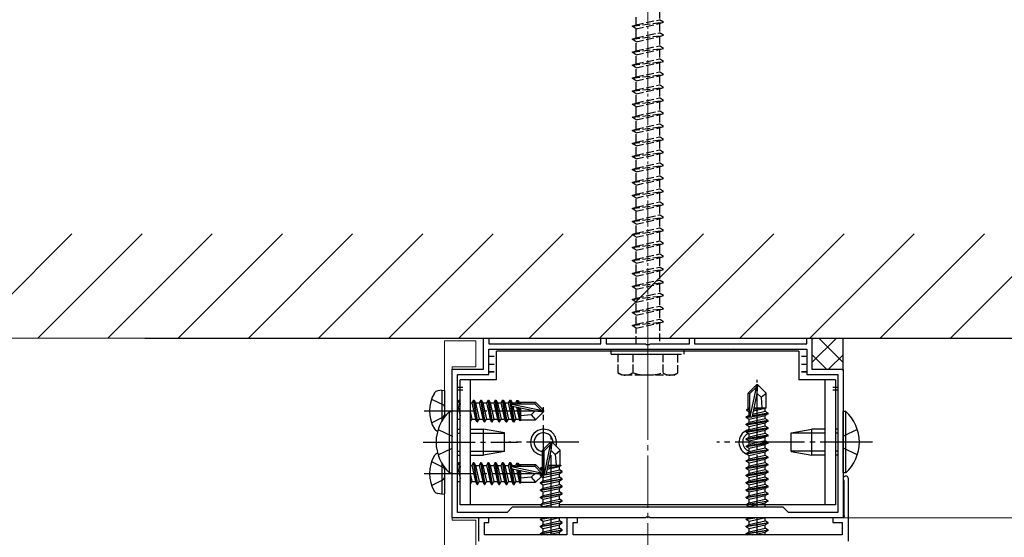
# Model space of a CAD drawing. Extents: x 0 to 1980, y 0 to 3205.
# Drawn here: x 866 to 1055, y 2561 to 2660 of the extents above; entities that cross this region are included whole.
import ezdxf

# ---------------------------------------------------------------- set-up
doc = ezdxf.new("R2010")
doc.units = 0
doc.linetypes.add('YCENTER_1', pattern=[13, 10, -1, 1, -1])
doc.linetypes.add('YHIDDEN_1', pattern=[4, 3, -1])
for name, color, linetype, lineweight in [('YKK_11', 7, 'CONTINUOUS', 30), ('YKK_12', 2, 'CONTINUOUS', 13), ('YKK_13', 4, 'CONTINUOUS', 30), ('YKK_D', 6, 'CONTINUOUS', 13), ('YSS_K', 3, 'CONTINUOUS', 13)]:
    doc.layers.add(name, color=color, linetype=linetype, lineweight=lineweight)

msp = doc.modelspace()

# ---------------------------------------------------------------- linework, layer by layer
at = {"layer": 'YKK_11', "linetype": 'ByBlock', "lineweight": -2, "ltscale": 0.5}
for p, q in [((955.05, 2593.17), (955.05, 2599.17)), ((955.05, 2599.17), (956.05, 2599.17)), ((956.05, 2599.17), (956.05, 2598.07)), ((956.05, 2598.07), (977.55, 2598.07)), ((977.55, 2598.07), (977.55, 2599.17)), ((977.55, 2599.17), (978.55, 2599.17)), ((978.55, 2599.17), (978.55, 2598.07)), ((978.55, 2598.07), (986.09, 2598.07)), ((986.09, 2598.07), (986.27, 2597.95)), ((986.27, 2597.95), (986.82, 2597.95)), ((986.82, 2597.95), (987.01, 2598.07)), ((987.01, 2598.07), (994.55, 2598.07)), ((994.55, 2598.07), (994.55, 2599.17)), ((994.55, 2599.17), (995.55, 2599.17)), ((995.55, 2599.17), (995.55, 2598.07)), ((995.55, 2598.07), (1017.05, 2598.07)), ((1017.05, 2598.07), (1017.05, 2599.17)), ((1017.05, 2599.17), (1018.05, 2599.17)), ((1018.05, 2599.17), (1018.05, 2593.17)), ((956.05, 2597.07), (1017.05, 2597.07)), ((956.05, 2597.07), (1017.05, 2597.07)), ((956.05, 2592.17), (956.05, 2597.07)), ((1017.05, 2597.07), (1017.05, 2592.17)), ((949.05, 2564.67), (949.05, 2593.17)), ((949.05, 2593.17), (955.05, 2593.17)), ((950.05, 2565.67), (950.05, 2592.17)), ((950.05, 2592.17), (956.05, 2592.17)), ((1017.05, 2592.17), (1023.05, 2592.17)), ((1018.05, 2593.17), (1024.05, 2593.17)), ((1023.05, 2592.17), (1023.05, 2565.67)), ((1024.05, 2593.17), (1024.05, 2564.67)), ((1024.11, 2571.93), (1024.15, 2571.79)), ((1024.15, 2571.79), (1024.15, 2565.22)), ((1025.05, 2560.17), (1025.05, 2572.17)), ((959.55, 2565.67), (950.05, 2565.67)), ((960.55, 2566.67), (959.55, 2565.67)), ((1012.55, 2566.67), (960.55, 2566.67)), ((1013.55, 2565.67), (1012.55, 2566.67)), ((1023.05, 2565.67), (1013.55, 2565.67)), ((986.09, 2564.67), (949.05, 2564.67)), ((956.05, 2564.67), (954.05, 2564.67)), ((954.05, 2564.67), (954.05, 2560.17)), ((955.25, 2561.37), (955.25, 2563.77)), ((955.25, 2563.77), (956.05, 2563.77)), ((956.05, 2563.77), (956.05, 2564.67)), ((973.05, 2564.67), (971.05, 2564.67)), ((971.05, 2564.67), (971.05, 2561.37)), ((972.25, 2561.37), (972.25, 2563.77)), ((972.25, 2563.77), (973.05, 2563.77)), ((973.05, 2563.77), (973.05, 2564.67)), ((986.27, 2564.79), (986.09, 2564.67)), ((986.82, 2564.79), (986.27, 2564.79)), ((987.01, 2564.67), (986.82, 2564.79)), ((1024.05, 2564.67), (987.01, 2564.67)), ((1024.15, 2564.67), (1022.05, 2564.67)), ((1022.05, 2564.67), (1022.05, 2563.77)), ((1022.05, 2563.77), (1023.85, 2563.77)), ((1023.85, 2563.77), (1023.85, 2561.37)), ((1024.15, 2565.22), (1024.25, 2565.05)), ((1024.25, 2565.05), (1024.15, 2564.67)), ((971.05, 2561.37), (955.25, 2561.37)), ((1023.85, 2561.37), (972.25, 2561.37))]:
    msp.add_line(p, q, dxfattribs=at)
msp.add_arc((1024.55, 2572.17), 0.5, 360, 208.955, dxfattribs=at)
at = {"layer": 'YKK_12', "linetype": 'YCENTER_1', "ltscale": 0.5}
msp.add_line((986.55, 2588.07), (986.55, 2690.18), dxfattribs=at)
at = {"layer": 'YKK_12', "linetype": 'YCENTER_1'}
msp.add_line((986.55, 2423.6), (986.55, 2601.57), dxfattribs=at)
at = {"layer": 'YKK_12'}
for p, q in [((947.55, 2598.67), (953.55, 2598.67)), ((947.55, 2598.67), (947.55, 2583.99)), ((953.55, 2593.67), (953.55, 2598.67)), ((949.05, 2593.67), (953.55, 2593.67)), ((949.05, 2593.67), (949.05, 2564.17)), ((947.55, 2423.6), (947.55, 2574.36)), ((953.55, 2564.17), (949.05, 2564.17)), ((953.55, 2423.6), (953.55, 2564.17))]:
    msp.add_line(p, q, dxfattribs=at)
at = {"layer": 'YKK_13', "linetype": 'YHIDDEN_1', "ltscale": 0.5}
for p, q in [((988.8, 2662.07), (988.8, 2660.32)), ((984.3, 2659.32), (984.3, 2661.07)), ((984.3, 2659.32), (988.8, 2660.32)), ((989.55, 2659.82), (988.8, 2660.32)), ((983.55, 2659.07), (989.55, 2659.82)), ((983.55, 2659.07), (984.3, 2659.32)), ((984.3, 2658.57), (983.55, 2659.07)), ((984.3, 2658.57), (988.8, 2659.57)), ((984.3, 2657.32), (984.3, 2658.57)), ((988.8, 2659.57), (989.55, 2659.82)), ((988.8, 2659.57), (988.8, 2657.82)), ((983.55, 2656.57), (989.55, 2657.32)), ((983.55, 2656.57), (984.3, 2656.82)), ((984.3, 2656.07), (983.55, 2656.57)), ((984.3, 2656.82), (984.3, 2657.32)), ((984.3, 2656.82), (986.55, 2657.32)), ((984.3, 2656.07), (988.8, 2657.07)), ((986.55, 2657.32), (988.8, 2657.82)), ((989.55, 2657.32), (988.8, 2657.82)), ((988.8, 2657.07), (989.55, 2657.32)), ((988.8, 2657.07), (988.8, 2655.32)), ((983.55, 2654.07), (989.55, 2654.82)), ((984.3, 2654.32), (984.3, 2656.07)), ((984.3, 2654.32), (988.8, 2655.32)), ((984.3, 2653.57), (988.8, 2654.57)), ((989.55, 2654.82), (988.8, 2655.32)), ((988.8, 2654.57), (989.55, 2654.82)), ((988.8, 2654.57), (988.8, 2652.82)), ((983.55, 2654.07), (984.3, 2654.32)), ((984.3, 2653.57), (983.55, 2654.07)), ((984.3, 2651.82), (984.3, 2653.57)), ((984.3, 2651.82), (988.8, 2652.82)), ((989.55, 2652.32), (988.8, 2652.82)), ((983.55, 2651.57), (989.55, 2652.32)), ((983.55, 2651.57), (984.3, 2651.82)), ((984.3, 2651.07), (983.55, 2651.57)), ((984.3, 2651.07), (988.8, 2652.07)), ((984.3, 2649.32), (984.3, 2651.07)), ((988.8, 2652.07), (989.55, 2652.32)), ((988.8, 2652.07), (988.8, 2650.32)), ((983.55, 2649.07), (989.55, 2649.82)), ((983.55, 2649.07), (984.3, 2649.32)), ((984.3, 2648.57), (983.55, 2649.07)), ((984.3, 2649.32), (988.8, 2650.32)), ((984.3, 2648.57), (988.8, 2649.57)), ((989.55, 2649.82), (988.8, 2650.32)), ((988.8, 2649.57), (989.55, 2649.82)), ((988.8, 2649.57), (988.8, 2647.82)), ((983.55, 2646.57), (989.55, 2647.32)), ((984.3, 2646.82), (984.3, 2648.57)), ((984.3, 2646.82), (988.8, 2647.82)), ((984.3, 2646.07), (988.8, 2647.07)), ((989.55, 2647.32), (988.8, 2647.82)), ((988.8, 2647.07), (989.55, 2647.32)), ((988.8, 2647.07), (988.8, 2645.32)), ((983.55, 2646.57), (984.3, 2646.82)), ((984.3, 2646.07), (983.55, 2646.57)), ((984.3, 2644.32), (984.3, 2646.07)), ((984.3, 2644.32), (988.8, 2645.32)), ((989.55, 2644.82), (988.8, 2645.32)), ((983.55, 2644.07), (989.55, 2644.82)), ((983.55, 2644.07), (984.3, 2644.32)), ((984.3, 2643.57), (983.55, 2644.07)), ((984.3, 2643.57), (988.8, 2644.57)), ((984.3, 2642.32), (984.3, 2643.57)), ((988.8, 2644.57), (989.55, 2644.82)), ((988.8, 2644.57), (988.8, 2642.82)), ((983.55, 2641.57), (989.55, 2642.32)), ((983.55, 2641.57), (984.3, 2641.82)), ((984.3, 2641.07), (983.55, 2641.57)), ((984.3, 2641.82), (984.3, 2642.32)), ((984.3, 2641.82), (986.55, 2642.32)), ((984.3, 2641.07), (988.8, 2642.07)), ((986.55, 2642.32), (988.8, 2642.82)), ((989.55, 2642.32), (988.8, 2642.82)), ((988.8, 2642.07), (989.55, 2642.32)), ((988.8, 2642.07), (989.55, 2642.32)), ((988.8, 2642.07), (988.8, 2640.32)), ((983.55, 2639.07), (989.55, 2639.82)), ((984.3, 2639.32), (984.3, 2641.07)), ((984.3, 2639.32), (988.8, 2640.32)), ((984.3, 2638.57), (988.8, 2639.57)), ((989.55, 2639.82), (988.8, 2640.32)), ((988.8, 2639.57), (989.55, 2639.82)), ((988.8, 2639.57), (988.8, 2637.82)), ((983.55, 2639.07), (984.3, 2639.32)), ((984.3, 2638.57), (983.55, 2639.07)), ((984.3, 2636.82), (984.3, 2638.57)), ((984.3, 2636.82), (988.8, 2637.82)), ((989.55, 2637.32), (988.8, 2637.82)), ((983.55, 2636.57), (989.55, 2637.32)), ((983.55, 2636.57), (984.3, 2636.82)), ((984.3, 2636.07), (983.55, 2636.57)), ((984.3, 2636.07), (988.8, 2637.07)), ((984.3, 2634.32), (984.3, 2636.07)), ((988.8, 2637.07), (989.55, 2637.32)), ((988.8, 2637.07), (988.8, 2635.32)), ((983.55, 2634.07), (989.55, 2634.82)), ((983.55, 2634.07), (984.3, 2634.32)), ((984.3, 2633.57), (983.55, 2634.07)), ((984.3, 2634.32), (988.8, 2635.32)), ((984.3, 2633.57), (988.8, 2634.57)), ((989.55, 2634.82), (988.8, 2635.32)), ((988.8, 2634.57), (989.55, 2634.82)), ((988.8, 2634.57), (988.8, 2632.82)), ((983.55, 2631.57), (989.55, 2632.32)), ((983.55, 2631.57), (984.3, 2631.82)), ((984.3, 2631.82), (984.3, 2633.57)), ((984.3, 2631.82), (988.8, 2632.82)), ((984.3, 2631.07), (988.8, 2632.07)), ((989.55, 2632.32), (988.8, 2632.82)), ((988.8, 2632.07), (989.55, 2632.32)), ((988.8, 2632.07), (988.8, 2630.32)), ((984.3, 2631.07), (983.55, 2631.57)), ((984.3, 2629.32), (984.3, 2631.07)), ((984.3, 2629.32), (988.8, 2630.32)), ((989.55, 2629.82), (988.8, 2630.32)), ((983.55, 2629.07), (989.55, 2629.82)), ((983.55, 2629.07), (984.3, 2629.32)), ((984.3, 2628.57), (983.55, 2629.07)), ((984.3, 2628.57), (988.8, 2629.57)), ((984.3, 2626.82), (984.3, 2628.57)), ((988.8, 2629.57), (989.55, 2629.82)), ((988.8, 2629.57), (988.8, 2627.82)), ((983.55, 2626.57), (989.55, 2627.32)), ((983.55, 2626.57), (984.3, 2626.82)), ((984.3, 2626.07), (983.55, 2626.57)), ((984.3, 2626.82), (988.8, 2627.82)), ((984.3, 2626.07), (988.8, 2627.07)), ((989.55, 2627.32), (988.8, 2627.82)), ((988.8, 2627.07), (989.55, 2627.32)), ((988.8, 2627.07), (988.8, 2625.32)), ((983.55, 2624.07), (989.55, 2624.82)), ((983.55, 2624.07), (984.3, 2624.32)), ((984.3, 2624.32), (984.3, 2626.07)), ((984.3, 2624.32), (988.8, 2625.32)), ((984.3, 2623.57), (988.8, 2624.57)), ((989.55, 2624.82), (988.8, 2625.32)), ((988.8, 2624.57), (989.55, 2624.82)), ((988.8, 2624.57), (988.8, 2622.82)), ((984.3, 2623.57), (983.55, 2624.07)), ((984.3, 2622.32), (984.3, 2623.57)), ((986.55, 2622.32), (988.8, 2622.82)), ((989.55, 2622.32), (988.8, 2622.82)), ((983.55, 2621.57), (989.55, 2622.32)), ((983.55, 2621.57), (984.3, 2621.82)), ((984.3, 2621.07), (983.55, 2621.57)), ((984.3, 2621.82), (984.3, 2622.32)), ((984.3, 2621.82), (986.55, 2622.32)), ((984.3, 2621.07), (988.8, 2622.07)), ((984.3, 2619.32), (984.3, 2621.07)), ((988.8, 2622.07), (989.55, 2622.32)), ((988.8, 2622.07), (988.8, 2620.32)), ((983.55, 2619.07), (989.55, 2619.82)), ((983.55, 2619.07), (984.3, 2619.32)), ((984.3, 2618.57), (983.55, 2619.07)), ((984.3, 2619.32), (988.8, 2620.32)), ((984.3, 2618.57), (988.8, 2619.57)), ((984.3, 2616.82), (984.3, 2618.57)), ((989.55, 2619.82), (988.8, 2620.32)), ((988.8, 2619.57), (989.55, 2619.82)), ((988.8, 2619.57), (988.8, 2617.82)), ((983.55, 2616.57), (989.55, 2617.32)), ((983.55, 2616.57), (984.3, 2616.82)), ((984.3, 2616.82), (988.8, 2617.82)), ((984.3, 2616.07), (988.8, 2617.07)), ((989.55, 2617.32), (988.8, 2617.82)), ((988.8, 2617.07), (989.55, 2617.32)), ((988.8, 2617.07), (988.8, 2615.32)), ((984.3, 2616.07), (983.55, 2616.57)), ((983.55, 2614.07), (989.55, 2614.82)), ((984.3, 2614.32), (984.3, 2616.07)), ((984.3, 2614.32), (988.8, 2615.32)), ((989.55, 2614.82), (988.8, 2615.32)), ((988.8, 2614.57), (989.55, 2614.82)), ((983.55, 2614.07), (984.3, 2614.32)), ((984.3, 2613.57), (983.55, 2614.07)), ((984.3, 2613.57), (988.8, 2614.57)), ((984.3, 2611.82), (984.3, 2613.57)), ((988.8, 2614.57), (988.8, 2612.82)), ((983.55, 2611.57), (989.55, 2612.32)), ((983.55, 2611.57), (984.3, 2611.82)), ((984.3, 2611.07), (983.55, 2611.57)), ((984.3, 2611.82), (988.8, 2612.82)), ((984.3, 2611.07), (988.8, 2612.07)), ((984.3, 2609.32), (984.3, 2611.07)), ((989.55, 2612.32), (988.8, 2612.82)), ((988.8, 2612.07), (989.55, 2612.32)), ((988.8, 2612.07), (988.8, 2610.32)), ((983.55, 2609.07), (989.55, 2609.82)), ((983.55, 2609.07), (984.3, 2609.32)), ((984.3, 2609.32), (988.8, 2610.32)), ((984.3, 2608.57), (988.8, 2609.57)), ((989.55, 2609.82), (988.8, 2610.32)), ((988.8, 2609.57), (989.55, 2609.82)), ((988.8, 2609.57), (988.8, 2607.82)), ((984.3, 2608.57), (983.55, 2609.07)), ((983.55, 2606.57), (989.55, 2607.32)), ((984.3, 2607.32), (984.3, 2608.57)), ((984.3, 2606.82), (984.3, 2607.32)), ((984.3, 2606.82), (986.55, 2607.32)), ((986.55, 2607.32), (988.8, 2607.82)), ((989.55, 2607.32), (988.8, 2607.82)), ((988.8, 2607.07), (989.55, 2607.32)), ((983.55, 2606.57), (984.3, 2606.82)), ((984.3, 2606.07), (983.55, 2606.57)), ((984.3, 2606.07), (988.8, 2607.07)), ((984.3, 2604.32), (984.3, 2606.07)), ((988.8, 2607.07), (988.8, 2605.32)), ((983.55, 2604.07), (989.55, 2604.82)), ((983.55, 2604.07), (984.3, 2604.32)), ((984.3, 2603.57), (983.55, 2604.07)), ((984.3, 2604.32), (988.8, 2605.32)), ((984.3, 2603.57), (988.8, 2604.57)), ((984.3, 2601.82), (984.3, 2603.57)), ((989.55, 2604.82), (988.8, 2605.32)), ((988.8, 2604.57), (989.55, 2604.82)), ((988.8, 2604.57), (988.8, 2602.82)), ((983.55, 2601.57), (989.55, 2602.32)), ((983.55, 2601.57), (984.3, 2601.82)), ((984.3, 2601.07), (983.55, 2601.57)), ((984.3, 2601.82), (988.8, 2602.82)), ((984.3, 2601.07), (988.8, 2602.07)), ((989.55, 2602.32), (988.8, 2602.82)), ((988.8, 2602.07), (989.55, 2602.32)), ((988.8, 2602.07), (988.8, 2598.07)), ((984.3, 2598.07), (984.3, 2601.07)), ((979.55, 2597.07), (993.55, 2597.07)), ((979.55, 2596.07), (979.55, 2597.07)), ((979.55, 2596.07), (993.55, 2596.07)), ((980.8, 2596.07), (980.8, 2592.5)), ((980.8, 2596.07), (992.3, 2596.07)), ((983.66, 2596.07), (983.66, 2592.52)), ((989.43, 2596.07), (989.43, 2592.52)), ((992.3, 2592.5), (992.3, 2596.07)), ((993.55, 2596.07), (993.55, 2597.07)), ((981.55, 2592.07), (980.8, 2592.51)), ((991.55, 2592.07), (992.3, 2592.51)), ((991.55, 2592.07), (981.55, 2592.07))]:
    msp.add_line(p, q, dxfattribs=at)
at = {"layer": 'YKK_13', "ltscale": 2}
for p, q in [((890.05, 2599.17), (1091.05, 2599.17)), ((1003.05, 2597.17), (1003.05, 2597.17)), ((956.05, 2595.67), (957.05, 2595.67)), ((956.05, 2594.17), (957.05, 2594.17)), ((1016.05, 2595.67), (1017.05, 2595.67)), ((1016.05, 2594.17), (1017.05, 2594.17)), ((957.05, 2592.67), (956.05, 2592.67)), ((956.05, 2592.67), (957.05, 2592.67)), ((1017.05, 2592.67), (1016.05, 2592.67)), ((1016.05, 2592.67), (1017.05, 2592.67)), ((951.05, 2589.67), (950.05, 2589.67)), ((951.05, 2589.67), (950.05, 2589.67)), ((951.05, 2589.17), (950.05, 2589.17)), ((1023.05, 2589.67), (1022.05, 2589.67)), ((1023.05, 2589.67), (1022.05, 2589.67)), ((1023.05, 2589.17), (1022.05, 2589.17))]:
    msp.add_line(p, q, dxfattribs=at)
at = {"layer": 'YKK_13', "linetype": 'Continuous'}
for p, q in [((1018.04, 2598.95), (1018.26, 2599.17)), ((1018.05, 2594.47), (1022.75, 2599.17)), ((1024.05, 2594.48), (1019.35, 2599.17)), ((1024.05, 2598.97), (1023.84, 2599.17)), ((1020.86, 2593.17), (1018.05, 2595.99)), ((1021.24, 2593.17), (1024.05, 2595.98)), ((948.54, 2573.27), (948.54, 2585.07)), ((948.54, 2585.07), (949.05, 2585.07)), ((949.05, 2573.27), (949.05, 2585.07)), ((1024.56, 2585.07), (1024.05, 2585.07)), ((1024.05, 2573.27), (1024.05, 2585.07)), ((1024.56, 2573.27), (1024.56, 2585.07)), ((949.05, 2581.67), (949.05, 2581.67)), ((949.05, 2580.92), (949.05, 2580.92)), ((950.05, 2581.67), (950.55, 2581.67)), ((950.05, 2580.92), (950.55, 2580.92)), ((952.55, 2581.67), (955.05, 2581.67)), ((952.55, 2580.92), (959.05, 2580.92)), ((955.05, 2576.67), (955.05, 2581.67)), ((959.05, 2580.97), (955.05, 2581.67)), ((959.05, 2577.37), (959.05, 2580.97)), ((1014.05, 2580.97), (1018.05, 2581.67)), ((1014.05, 2577.37), (1014.05, 2580.97)), ((1020.55, 2580.92), (1014.05, 2580.92)), ((1018.05, 2576.67), (1018.05, 2581.67)), ((1020.55, 2581.67), (1018.05, 2581.67)), ((1023.05, 2581.67), (1022.55, 2581.67)), ((1023.05, 2580.92), (1022.55, 2580.92)), ((949.05, 2577.42), (949.05, 2577.42)), ((950.05, 2577.42), (950.55, 2577.42)), ((952.55, 2577.42), (959.05, 2577.42)), ((959.05, 2577.37), (955.05, 2576.67)), ((1020.55, 2577.42), (1014.05, 2577.42)), ((1014.05, 2577.37), (1018.05, 2576.67)), ((1023.05, 2577.42), (1022.55, 2577.42)), ((949.05, 2576.67), (949.05, 2576.67)), ((950.05, 2576.67), (950.55, 2576.67)), ((952.55, 2576.67), (955.05, 2576.67)), ((1020.55, 2576.67), (1018.05, 2576.67)), ((1023.05, 2576.67), (1022.55, 2576.67)), ((948.54, 2573.27), (949.05, 2573.27)), ((1024.56, 2573.27), (1024.05, 2573.27))]:
    msp.add_line(p, q, dxfattribs=at)
at = {"layer": 'YKK_13'}
for p, q in [((1024.05, 2592.87), (1024.05, 2599.17)), ((1015.55, 2596.67), (957.55, 2596.67)), ((957.55, 2591.17), (957.55, 2596.67)), ((1015.55, 2596.67), (1015.55, 2591.17)), ((950.55, 2567.17), (950.55, 2591.17)), ((957.55, 2591.17), (950.55, 2591.17)), ((952.55, 2567.17), (952.55, 2591.17)), ((1022.55, 2591.17), (1015.55, 2591.17)), ((1020.55, 2591.17), (1020.55, 2567.17)), ((1022.55, 2591.17), (1022.55, 2567.17)), ((947.05, 2589.17), (946.25, 2589.03)), ((947.05, 2589.17), (947.05, 2583.24)), ((947.05, 2589.17), (947.55, 2589.09)), ((947.55, 2589.09), (947.55, 2583.99)), ((1007.4, 2590.17), (1005.85, 2588.62)), ((1005.85, 2585.65), (1005.85, 2588.62)), ((1005.85, 2588.62), (1006.15, 2588.5)), ((1006.15, 2588.5), (1007.4, 2589.75)), ((1006.15, 2584.22), (1006.15, 2588.5)), ((1006.22, 2584.05), (1007.4, 2589.75)), ((1006.64, 2584.17), (1007.55, 2588.55)), ((1007.7, 2590.17), (1007.4, 2590.17)), ((1007.4, 2589.75), (1007.4, 2590.17)), ((1007.55, 2588.55), (1007.55, 2590.17)), ((1007.55, 2588.55), (1007.7, 2590.17)), ((1007.55, 2588.55), (1008.29, 2587.82)), ((1007.7, 2590.17), (1009.25, 2588.62)), ((1008.29, 2587.82), (1009.25, 2588.62)), ((1009.25, 2585.77), (1009.25, 2588.62)), ((950.3, 2587.27), (950.05, 2586.83)), ((950.05, 2586.45), (950.55, 2584.23)), ((950.55, 2585.8), (950.3, 2587.27)), ((950.3, 2587.27), (950.4, 2587.27)), ((950.4, 2587.27), (950.55, 2587.02)), ((950.4, 2587.27), (950.55, 2586.4)), ((952.55, 2586.72), (952.79, 2586.72)), ((953.1, 2587.27), (952.79, 2586.72)), ((952.79, 2586.72), (953.49, 2583.62)), ((953.8, 2583.07), (953.1, 2587.27)), ((953.1, 2587.27), (953.2, 2587.27)), ((953.2, 2587.27), (953.52, 2586.72)), ((953.2, 2587.27), (953.9, 2583.07)), ((953.52, 2586.72), (954.22, 2583.62)), ((953.52, 2586.72), (954.19, 2586.72)), ((954.5, 2587.27), (954.19, 2586.72)), ((954.19, 2586.72), (954.89, 2583.62)), ((955.2, 2583.07), (954.5, 2587.27)), ((954.5, 2587.27), (954.6, 2587.27)), ((954.6, 2587.27), (954.92, 2586.72)), ((954.6, 2587.27), (955.3, 2583.07)), ((954.92, 2586.72), (955.62, 2583.62)), ((954.92, 2586.72), (955.59, 2586.72)), ((955.9, 2587.27), (955.59, 2586.72)), ((955.59, 2586.72), (956.29, 2583.62)), ((956.6, 2583.07), (955.9, 2587.27)), ((955.9, 2587.27), (956, 2587.27)), ((956, 2587.27), (956.32, 2586.72)), ((956, 2587.27), (956.7, 2583.07)), ((956.32, 2586.72), (957.02, 2583.62)), ((956.32, 2586.72), (956.99, 2586.72)), ((957.3, 2587.27), (956.99, 2586.72)), ((956.99, 2586.72), (957.69, 2583.62)), ((958, 2583.07), (957.3, 2587.27)), ((957.3, 2587.27), (957.4, 2587.27)), ((957.4, 2587.27), (957.72, 2586.72)), ((957.4, 2587.27), (958.1, 2583.07)), ((957.72, 2586.72), (958.42, 2583.62)), ((957.72, 2586.72), (958.39, 2586.72)), ((958.7, 2587.27), (958.39, 2586.72)), ((958.39, 2586.72), (959.09, 2583.62)), ((959.4, 2583.07), (958.7, 2587.27)), ((958.7, 2587.27), (958.8, 2587.27)), ((958.8, 2587.27), (959.12, 2586.72)), ((958.8, 2587.27), (959.5, 2583.07)), ((959.12, 2586.72), (959.82, 2583.62)), ((959.12, 2586.72), (959.79, 2586.72)), ((960.1, 2587.27), (959.79, 2586.72)), ((959.79, 2586.72), (960.49, 2583.62)), ((960.8, 2583.07), (960.1, 2587.27)), ((960.1, 2587.27), (960.2, 2587.27)), ((960.2, 2587.27), (960.52, 2586.72)), ((960.2, 2587.27), (960.36, 2586.36)), ((960.43, 2586.51), (966.13, 2585.32)), ((960.52, 2586.72), (960.56, 2586.57)), ((960.52, 2586.72), (961.19, 2586.72)), ((960.6, 2586.57), (964.88, 2586.57)), ((961.45, 2587.17), (961.19, 2586.72)), ((961.19, 2586.72), (961.22, 2586.57)), ((961.45, 2587.17), (961.66, 2587.17)), ((961.45, 2587.17), (961.54, 2586.57)), ((961.66, 2587.17), (961.92, 2586.72)), ((961.66, 2587.17), (961.78, 2586.57)), ((961.83, 2586.87), (965, 2586.87)), ((961.92, 2586.72), (961.95, 2586.57)), ((962.15, 2586.87), (962.15, 2586.57)), ((965, 2586.87), (964.88, 2586.57)), ((964.88, 2586.57), (966.13, 2585.32)), ((966.55, 2585.32), (965, 2586.87)), ((1008.29, 2587.82), (1008.45, 2585.77)), ((952.55, 2584.83), (952.82, 2583.62)), ((960.38, 2586.21), (960.9, 2583.07)), ((960.55, 2586.08), (964.93, 2585.17)), ((960.67, 2586.06), (961.22, 2583.62)), ((961.37, 2585.91), (961.89, 2583.62)), ((961.66, 2585.85), (962.09, 2583.27)), ((961.93, 2585.79), (962.15, 2584.64)), ((962.14, 2585.75), (962.15, 2585.69)), ((962.15, 2585.75), (962.15, 2583.47)), ((964.93, 2585.17), (964.2, 2584.43)), ((964.93, 2585.17), (966.55, 2585.17)), ((964.93, 2585.17), (966.55, 2585.02)), ((966.55, 2585.02), (965, 2583.47)), ((966.13, 2585.32), (966.55, 2585.32)), ((966.55, 2585.02), (966.55, 2585.32)), ((1005.55, 2585.48), (1005.85, 2585.65)), ((1005.55, 2585.48), (1006.15, 2585.6)), ((1005.55, 2585.27), (1005.55, 2585.48)), ((1005.55, 2585.27), (1006.15, 2585.36)), ((1005.55, 2585.27), (1006, 2585.01)), ((1005.85, 2585.77), (1006.15, 2585.77)), ((1006, 2585.01), (1006.15, 2585.04)), ((1006, 2584.34), (1006, 2585.01)), ((1006.62, 2584.12), (1009.65, 2584.62)), ((1009.65, 2584.72), (1006.65, 2584.22)), ((1009.1, 2585.04), (1006.71, 2584.5)), ((1006.85, 2585.2), (1009.1, 2585.71)), ((1006.91, 2585.49), (1008.63, 2585.77)), ((1006.97, 2585.77), (1009.25, 2585.77)), ((1006.97, 2585.76), (1007.05, 2585.77)), ((1009.25, 2585.77), (1009.1, 2585.71)), ((1009.1, 2585.04), (1009.1, 2585.71)), ((1009.65, 2584.72), (1009.1, 2585.04)), ((1009.65, 2584.62), (1009.1, 2584.31)), ((1009.65, 2584.62), (1009.65, 2584.72)), ((950.02, 2583.62), (950.55, 2583.62)), ((952.55, 2583.15), (952.82, 2583.62)), ((952.82, 2583.62), (953.49, 2583.62)), ((953.8, 2583.07), (953.49, 2583.62)), ((953.8, 2583.07), (953.9, 2583.07)), ((953.9, 2583.07), (954.22, 2583.62)), ((954.22, 2583.62), (954.89, 2583.62)), ((955.2, 2583.07), (954.89, 2583.62)), ((955.2, 2583.07), (955.3, 2583.07)), ((955.3, 2583.07), (955.62, 2583.62)), ((955.62, 2583.62), (956.29, 2583.62)), ((956.6, 2583.07), (956.29, 2583.62)), ((956.6, 2583.07), (956.7, 2583.07)), ((956.7, 2583.07), (957.02, 2583.62)), ((957.02, 2583.62), (957.69, 2583.62)), ((958, 2583.07), (957.69, 2583.62)), ((958, 2583.07), (958.1, 2583.07)), ((958.1, 2583.07), (958.42, 2583.62)), ((958.42, 2583.62), (959.09, 2583.62)), ((959.4, 2583.07), (959.09, 2583.62)), ((959.4, 2583.07), (959.5, 2583.07)), ((959.5, 2583.07), (959.82, 2583.62)), ((959.82, 2583.62), (960.49, 2583.62)), ((960.8, 2583.07), (960.49, 2583.62)), ((960.8, 2583.07), (960.9, 2583.07)), ((960.9, 2583.07), (961.22, 2583.62)), ((961.22, 2583.62), (961.89, 2583.62)), ((962.09, 2583.27), (961.89, 2583.62)), ((962.18, 2583.47), (962.09, 2583.27)), ((964.2, 2584.43), (962.15, 2584.27)), ((962.15, 2583.47), (965, 2583.47)), ((964.2, 2584.43), (965, 2583.47)), ((1005.45, 2584.02), (1006, 2584.34)), ((1006.16, 2584.14), (1005.45, 2584.02)), ((1005.45, 2583.92), (1006.22, 2584.05)), ((1005.45, 2583.92), (1005.45, 2584.02)), ((1005.45, 2583.92), (1006, 2583.61)), ((1009.65, 2583.32), (1005.45, 2582.62)), ((1005.45, 2582.52), (1009.65, 2583.22)), ((1005.45, 2582.62), (1006, 2582.94)), ((1006.15, 2584.37), (1006, 2584.34)), ((1006, 2583.61), (1009.1, 2584.31)), ((1009.1, 2583.64), (1006, 2582.94)), ((1006, 2582.94), (1006, 2583.61)), ((1006, 2582.21), (1009.1, 2582.91)), ((1009.1, 2583.64), (1009.1, 2584.31)), ((1009.65, 2583.32), (1009.1, 2583.64)), ((1009.65, 2583.22), (1009.1, 2582.91)), ((1009.1, 2582.24), (1009.1, 2582.91)), ((1009.65, 2583.22), (1009.65, 2583.32)), ((1005.45, 2582.52), (1005.45, 2582.62)), ((1005.45, 2582.52), (1006, 2582.21)), ((1009.65, 2581.92), (1005.45, 2581.22)), ((1005.45, 2581.12), (1009.65, 2581.82)), ((1005.45, 2581.22), (1006, 2581.54)), ((1005.45, 2581.12), (1005.45, 2581.22)), ((1005.45, 2581.12), (1006, 2580.81)), ((1009.1, 2582.24), (1006, 2581.54)), ((1006, 2581.54), (1006, 2582.21)), ((1006, 2580.81), (1009.1, 2581.51)), ((1009.1, 2580.84), (1006, 2580.14)), ((1006, 2580.14), (1006, 2580.81)), ((1009.65, 2581.92), (1009.1, 2582.24)), ((1009.65, 2581.82), (1009.1, 2581.51)), ((1009.1, 2580.84), (1009.1, 2581.51)), ((1009.65, 2580.52), (1009.1, 2580.84)), ((1009.65, 2581.82), (1009.65, 2581.92)), ((967.9, 2579.17), (966.35, 2577.62)), ((968.2, 2579.17), (967.9, 2579.17)), ((967.9, 2578.75), (967.9, 2579.17)), ((968.05, 2577.55), (968.05, 2579.17)), ((968.05, 2577.55), (968.2, 2579.17)), ((968.2, 2579.17), (969.75, 2577.62)), ((1009.65, 2580.52), (1005.45, 2579.82)), ((1005.45, 2579.72), (1009.65, 2580.42)), ((1005.45, 2579.82), (1006, 2580.14)), ((1005.45, 2579.72), (1005.45, 2579.82)), ((1005.45, 2579.72), (1006, 2579.41)), ((1009.65, 2579.12), (1005.45, 2578.42)), ((1005.45, 2578.32), (1009.65, 2579.02)), ((1006, 2579.41), (1009.1, 2580.11)), ((1009.1, 2579.44), (1006, 2578.74)), ((1006, 2578.74), (1006, 2579.41)), ((1009.65, 2580.42), (1009.1, 2580.11)), ((1009.1, 2579.44), (1009.1, 2580.11)), ((1009.65, 2579.12), (1009.1, 2579.44)), ((1009.65, 2579.02), (1009.1, 2578.71)), ((1009.65, 2580.42), (1009.65, 2580.52)), ((1009.65, 2579.02), (1009.65, 2579.12)), ((966.35, 2574.45), (966.35, 2577.62)), ((966.35, 2577.62), (966.65, 2577.5)), ((966.65, 2577.5), (967.9, 2578.75)), ((966.65, 2573.22), (966.65, 2577.5)), ((966.72, 2573.05), (967.9, 2578.75)), ((967.14, 2573.17), (968.05, 2577.55)), ((968.05, 2577.55), (968.79, 2576.82)), ((968.79, 2576.82), (969.75, 2577.62)), ((969.75, 2574.77), (969.75, 2577.62)), ((1005.45, 2578.42), (1006, 2578.74)), ((1005.45, 2578.32), (1005.45, 2578.42)), ((1005.45, 2578.32), (1006, 2578.01)), ((1009.65, 2577.72), (1005.45, 2577.02)), ((1005.45, 2576.92), (1009.65, 2577.62)), ((1005.45, 2577.02), (1006, 2577.34)), ((1005.45, 2576.92), (1005.45, 2577.02)), ((1006, 2578.01), (1009.1, 2578.71)), ((1009.1, 2578.04), (1006, 2577.34)), ((1006, 2577.34), (1006, 2578.01)), ((1006, 2576.61), (1009.1, 2577.31)), ((1009.1, 2578.04), (1009.1, 2578.71)), ((1009.65, 2577.72), (1009.1, 2578.04)), ((1009.65, 2577.62), (1009.1, 2577.31)), ((1009.1, 2576.64), (1009.1, 2577.31)), ((1009.65, 2577.62), (1009.65, 2577.72)), ((947.05, 2575.11), (947.05, 2569.17)), ((950.3, 2575.27), (950.05, 2574.83)), ((950.55, 2573.8), (950.3, 2575.27)), ((950.3, 2575.27), (950.4, 2575.27)), ((950.4, 2575.27), (950.55, 2575.02)), ((950.4, 2575.27), (950.55, 2574.4)), ((953.1, 2575.27), (952.79, 2574.72)), ((953.8, 2571.07), (953.1, 2575.27)), ((953.1, 2575.27), (953.2, 2575.27)), ((953.2, 2575.27), (953.52, 2574.72)), ((953.2, 2575.27), (953.9, 2571.07)), ((954.5, 2575.27), (954.19, 2574.72)), ((955.2, 2571.07), (954.5, 2575.27)), ((954.5, 2575.27), (954.6, 2575.27)), ((954.6, 2575.27), (954.92, 2574.72)), ((954.6, 2575.27), (955.3, 2571.07)), ((955.9, 2575.27), (955.59, 2574.72)), ((956.6, 2571.07), (955.9, 2575.27)), ((955.9, 2575.27), (956, 2575.27)), ((956, 2575.27), (956.32, 2574.72)), ((956, 2575.27), (956.7, 2571.07)), ((957.3, 2575.27), (956.99, 2574.72)), ((958, 2571.07), (957.3, 2575.27)), ((957.3, 2575.27), (957.4, 2575.27)), ((957.4, 2575.27), (957.72, 2574.72)), ((957.4, 2575.27), (958.1, 2571.07)), ((958.7, 2575.27), (958.39, 2574.72)), ((959.4, 2571.07), (958.7, 2575.27)), ((958.7, 2575.27), (958.8, 2575.27)), ((958.8, 2575.27), (959.12, 2574.72)), ((958.8, 2575.27), (959.5, 2571.07)), ((960.1, 2575.27), (959.79, 2574.72)), ((960.8, 2571.07), (960.1, 2575.27)), ((960.1, 2575.27), (960.2, 2575.27)), ((960.2, 2575.27), (960.52, 2574.72)), ((960.2, 2575.27), (960.36, 2574.36)), ((961.45, 2575.17), (961.19, 2574.72)), ((961.45, 2575.17), (961.66, 2575.17)), ((961.45, 2575.17), (961.54, 2574.57)), ((961.66, 2575.17), (961.92, 2574.72)), ((961.66, 2575.17), (961.78, 2574.57)), ((968.79, 2576.82), (968.95, 2574.77)), ((1005.45, 2576.92), (1006, 2576.61)), ((1009.65, 2576.32), (1005.45, 2575.62)), ((1005.45, 2575.52), (1009.65, 2576.22)), ((1005.45, 2575.62), (1006, 2575.94)), ((1005.45, 2575.52), (1005.45, 2575.62)), ((1005.45, 2575.52), (1006, 2575.21)), ((1009.1, 2576.64), (1006, 2575.94)), ((1006, 2575.94), (1006, 2576.61)), ((1006, 2575.21), (1009.1, 2575.91)), ((1009.1, 2575.24), (1006, 2574.54)), ((1006, 2574.54), (1006, 2575.21)), ((1009.65, 2576.32), (1009.1, 2576.64)), ((1009.65, 2576.22), (1009.1, 2575.91)), ((1009.1, 2575.24), (1009.1, 2575.91)), ((1009.65, 2574.92), (1009.1, 2575.24)), ((1009.65, 2576.22), (1009.65, 2576.32)), ((947.55, 2574.36), (947.55, 2569.26)), ((950.05, 2574.45), (950.55, 2572.23)), ((952.55, 2574.72), (952.79, 2574.72)), ((952.79, 2574.72), (953.49, 2571.62)), ((953.52, 2574.72), (954.22, 2571.62)), ((953.52, 2574.72), (954.19, 2574.72)), ((954.19, 2574.72), (954.89, 2571.62)), ((954.92, 2574.72), (955.62, 2571.62)), ((954.92, 2574.72), (955.59, 2574.72)), ((955.59, 2574.72), (956.29, 2571.62)), ((956.32, 2574.72), (957.02, 2571.62)), ((956.32, 2574.72), (956.99, 2574.72)), ((956.99, 2574.72), (957.69, 2571.62)), ((957.72, 2574.72), (958.42, 2571.62)), ((957.72, 2574.72), (958.39, 2574.72)), ((958.39, 2574.72), (959.09, 2571.62)), ((959.12, 2574.72), (959.82, 2571.62)), ((959.12, 2574.72), (959.79, 2574.72)), ((959.79, 2574.72), (960.49, 2571.62)), ((960.38, 2574.21), (960.9, 2571.07)), ((960.43, 2574.51), (966.13, 2573.32)), ((960.52, 2574.72), (960.56, 2574.57)), ((960.52, 2574.72), (961.19, 2574.72)), ((960.55, 2574.08), (964.93, 2573.17)), ((960.6, 2574.57), (964.88, 2574.57)), ((960.67, 2574.06), (961.22, 2571.62)), ((961.19, 2574.72), (961.22, 2574.57)), ((961.37, 2573.91), (961.89, 2571.62)), ((961.66, 2573.85), (962.09, 2571.27)), ((961.83, 2574.87), (965, 2574.87)), ((961.92, 2574.72), (961.95, 2574.57)), ((961.93, 2573.79), (962.15, 2572.64)), ((962.14, 2573.75), (962.15, 2573.69)), ((962.15, 2574.87), (962.15, 2574.57)), ((962.15, 2573.75), (962.15, 2571.47)), ((965, 2574.87), (964.88, 2574.57)), ((964.88, 2574.57), (966.13, 2573.32)), ((966.5, 2573.38), (965, 2574.87)), ((970.15, 2573.42), (965.95, 2572.72)), ((966.05, 2574.28), (966.5, 2574.54)), ((966.05, 2574.28), (966.65, 2574.4)), ((966.05, 2574.07), (966.05, 2574.28)), ((966.05, 2574.07), (966.65, 2574.16)), ((966.05, 2574.07), (966.5, 2573.81)), ((966.13, 2573.32), (966.5, 2573.32)), ((966.35, 2574.77), (966.65, 2574.77)), ((966.5, 2574.54), (966.65, 2574.57)), ((966.5, 2573.81), (966.65, 2573.84)), ((966.5, 2573.14), (966.5, 2573.81)), ((967.01, 2573), (970.15, 2573.52)), ((967.16, 2573.29), (969.6, 2573.84)), ((967.31, 2573.99), (969.6, 2574.51)), ((967.37, 2574.28), (969.95, 2574.71)), ((967.43, 2574.55), (968.58, 2574.77)), ((967.47, 2574.77), (969.75, 2574.77)), ((967.47, 2574.76), (967.53, 2574.77)), ((969.95, 2574.71), (969.6, 2574.51)), ((969.6, 2573.84), (969.6, 2574.51)), ((970.15, 2573.52), (969.6, 2573.84)), ((970.15, 2573.42), (969.6, 2573.11)), ((969.75, 2574.8), (969.95, 2574.71)), ((970.15, 2573.42), (970.15, 2573.52)), ((1009.65, 2574.92), (1005.45, 2574.22)), ((1005.45, 2574.12), (1009.65, 2574.82)), ((1005.45, 2574.22), (1006, 2574.54)), ((1005.45, 2574.12), (1005.45, 2574.22)), ((1005.45, 2574.12), (1006, 2573.81)), ((1009.65, 2573.52), (1005.45, 2572.82)), ((1005.45, 2572.72), (1009.65, 2573.42)), ((1006, 2573.81), (1009.1, 2574.51)), ((1009.1, 2573.84), (1006, 2573.14)), ((1006, 2573.14), (1006, 2573.81)), ((1009.65, 2574.82), (1009.1, 2574.51)), ((1009.1, 2573.84), (1009.1, 2574.51)), ((1009.65, 2573.52), (1009.1, 2573.84)), ((1009.65, 2573.42), (1009.1, 2573.11)), ((1009.65, 2574.82), (1009.65, 2574.92)), ((1009.65, 2573.42), (1009.65, 2573.52)), ((950.02, 2571.62), (950.55, 2571.62)), ((952.55, 2572.83), (952.82, 2571.62)), ((952.55, 2571.15), (952.82, 2571.62)), ((952.82, 2571.62), (953.49, 2571.62)), ((953.8, 2571.07), (953.49, 2571.62)), ((953.9, 2571.07), (954.22, 2571.62)), ((954.22, 2571.62), (954.89, 2571.62)), ((955.2, 2571.07), (954.89, 2571.62)), ((955.3, 2571.07), (955.62, 2571.62)), ((955.62, 2571.62), (956.29, 2571.62)), ((956.6, 2571.07), (956.29, 2571.62)), ((956.7, 2571.07), (957.02, 2571.62)), ((957.02, 2571.62), (957.69, 2571.62)), ((958, 2571.07), (957.69, 2571.62)), ((958.1, 2571.07), (958.42, 2571.62)), ((958.42, 2571.62), (959.09, 2571.62)), ((959.4, 2571.07), (959.09, 2571.62)), ((959.5, 2571.07), (959.82, 2571.62)), ((959.82, 2571.62), (960.49, 2571.62)), ((960.8, 2571.07), (960.49, 2571.62)), ((960.9, 2571.07), (961.22, 2571.62)), ((961.22, 2571.62), (961.89, 2571.62)), ((962.09, 2571.27), (961.89, 2571.62)), ((962.18, 2571.47), (962.09, 2571.27)), ((964.2, 2572.43), (962.15, 2572.27)), ((962.15, 2571.47), (965, 2571.47)), ((964.93, 2573.17), (964.2, 2572.43)), ((964.2, 2572.43), (965, 2571.47)), ((964.93, 2573.17), (966.55, 2573.17)), ((964.93, 2573.17), (966.33, 2573.04)), ((966.14, 2572.61), (965, 2571.47)), ((965.95, 2572.82), (966.5, 2573.14)), ((965.95, 2572.82), (966.86, 2572.98)), ((965.95, 2572.72), (965.95, 2572.82)), ((965.95, 2572.72), (966.5, 2572.41)), ((965.95, 2571.42), (970.15, 2572.12)), ((970.15, 2572.02), (965.95, 2571.32)), ((965.95, 2571.42), (966.5, 2571.74)), ((965.95, 2571.32), (965.95, 2571.42)), ((966.5, 2573.14), (966.65, 2573.18)), ((966.5, 2572.41), (969.6, 2573.11)), ((966.5, 2571.74), (969.6, 2572.44)), ((966.5, 2571.74), (966.5, 2572.41)), ((966.5, 2571.01), (969.6, 2571.71)), ((969.6, 2572.44), (969.6, 2573.11)), ((970.15, 2572.12), (969.6, 2572.44)), ((970.15, 2572.02), (969.6, 2571.71)), ((969.6, 2571.04), (969.6, 2571.71)), ((970.15, 2572.02), (970.15, 2572.12)), ((1005.45, 2572.82), (1006, 2573.14)), ((1005.45, 2572.72), (1005.45, 2572.82)), ((1005.45, 2572.72), (1006, 2572.41)), ((1009.65, 2572.12), (1005.45, 2571.42)), ((1005.45, 2571.32), (1009.65, 2572.02)), ((1005.45, 2571.42), (1006, 2571.74)), ((1005.45, 2571.32), (1005.45, 2571.42)), ((1006, 2572.41), (1009.1, 2573.11)), ((1009.1, 2572.44), (1006, 2571.74)), ((1006, 2571.74), (1006, 2572.41)), ((1006, 2571.01), (1009.1, 2571.71)), ((1009.1, 2572.44), (1009.1, 2573.11)), ((1009.65, 2572.12), (1009.1, 2572.44)), ((1009.65, 2572.02), (1009.1, 2571.71)), ((1009.1, 2571.04), (1009.1, 2571.71)), ((1009.65, 2572.02), (1009.65, 2572.12)), ((953.8, 2571.07), (953.9, 2571.07)), ((955.2, 2571.07), (955.3, 2571.07)), ((956.6, 2571.07), (956.7, 2571.07)), ((958, 2571.07), (958.1, 2571.07)), ((959.4, 2571.07), (959.5, 2571.07)), ((960.8, 2571.07), (960.9, 2571.07)), ((965.95, 2571.32), (966.5, 2571.01)), ((965.95, 2570.02), (970.15, 2570.72)), ((970.15, 2570.62), (965.95, 2569.92)), ((965.95, 2570.02), (966.5, 2570.34)), ((965.95, 2569.92), (965.95, 2570.02)), ((965.95, 2569.92), (966.5, 2569.61)), ((966.5, 2570.34), (969.6, 2571.04)), ((966.5, 2570.34), (966.5, 2571.01)), ((966.5, 2569.61), (969.6, 2570.31)), ((966.5, 2568.94), (969.6, 2569.64)), ((966.5, 2568.94), (966.5, 2569.61)), ((970.15, 2570.72), (969.6, 2571.04)), ((970.15, 2570.62), (969.6, 2570.31)), ((969.6, 2569.64), (969.6, 2570.31)), ((970.15, 2569.32), (969.6, 2569.64)), ((970.15, 2570.62), (970.15, 2570.72)), ((1005.45, 2571.32), (1006, 2571.01)), ((1009.65, 2570.72), (1005.45, 2570.02)), ((1005.45, 2569.92), (1009.65, 2570.62)), ((1005.45, 2570.02), (1006, 2570.34)), ((1005.45, 2569.92), (1005.45, 2570.02)), ((1005.45, 2569.92), (1006, 2569.61)), ((1009.1, 2571.04), (1006, 2570.34)), ((1006, 2570.34), (1006, 2571.01)), ((1006, 2569.61), (1009.1, 2570.31)), ((1006, 2568.94), (1009.1, 2569.64)), ((1006, 2568.94), (1006, 2569.61)), ((1009.65, 2570.72), (1009.1, 2571.04)), ((1009.65, 2570.62), (1009.1, 2570.31)), ((1009.1, 2569.64), (1009.1, 2570.31)), ((1009.65, 2569.32), (1009.1, 2569.64)), ((1009.65, 2570.62), (1009.65, 2570.72)), ((947.05, 2569.17), (946.25, 2569.32)), ((947.05, 2569.17), (947.55, 2569.26)), ((965.95, 2568.62), (970.15, 2569.32)), ((970.15, 2569.22), (965.95, 2568.52)), ((965.95, 2568.62), (966.5, 2568.94)), ((965.95, 2568.52), (965.95, 2568.62)), ((965.95, 2568.52), (966.5, 2568.21)), ((965.95, 2567.22), (970.15, 2567.92)), ((970.15, 2567.82), (965.95, 2567.12)), ((966.5, 2568.21), (969.6, 2568.91)), ((966.5, 2567.54), (969.6, 2568.24)), ((966.5, 2567.54), (966.5, 2568.21)), ((970.15, 2569.22), (969.6, 2568.91)), ((969.6, 2568.24), (969.6, 2568.91)), ((970.15, 2567.92), (969.6, 2568.24)), ((970.15, 2567.82), (969.6, 2567.51)), ((970.15, 2569.22), (970.15, 2569.32)), ((970.15, 2567.82), (970.15, 2567.92)), ((1005.45, 2568.62), (1009.65, 2569.32)), ((1009.65, 2569.22), (1005.45, 2568.52)), ((1005.45, 2568.62), (1006, 2568.94)), ((1005.45, 2568.52), (1005.45, 2568.62)), ((1005.45, 2568.52), (1006, 2568.21)), ((1005.45, 2567.22), (1009.65, 2567.92)), ((1009.65, 2567.82), (1005.45, 2567.12)), ((1006, 2568.21), (1009.1, 2568.91)), ((1006, 2567.54), (1009.1, 2568.24)), ((1006, 2567.54), (1006, 2568.21)), ((1009.65, 2569.22), (1009.1, 2568.91)), ((1009.1, 2568.24), (1009.1, 2568.91)), ((1009.65, 2567.92), (1009.1, 2568.24)), ((1009.65, 2567.82), (1009.1, 2567.51)), ((1009.65, 2569.22), (1009.65, 2569.32)), ((1009.65, 2567.82), (1009.65, 2567.92)), ((965.95, 2567.17), (950.55, 2567.17)), ((965.95, 2567.22), (966.5, 2567.54)), ((965.95, 2567.12), (965.95, 2567.22)), ((965.95, 2567.12), (966.5, 2566.81)), ((966.5, 2566.81), (969.6, 2567.51)), ((966.5, 2566.67), (966.5, 2566.81)), ((968.86, 2566.67), (969.6, 2566.84)), ((969.6, 2566.84), (969.6, 2567.51)), ((1022.55, 2567.17), (969.6, 2567.17)), ((969.89, 2566.67), (969.6, 2566.84)), ((1005.45, 2567.22), (1006, 2567.54)), ((1005.45, 2567.12), (1005.45, 2567.22)), ((1005.45, 2567.12), (1006, 2566.81)), ((1006, 2566.81), (1009.1, 2567.51)), ((1006, 2566.67), (1006, 2566.81)), ((1008.36, 2566.67), (1009.1, 2566.84)), ((1009.1, 2566.84), (1009.1, 2567.51)), ((1009.39, 2566.67), (1009.1, 2566.84)), ((965.95, 2564.42), (966.38, 2564.67)), ((965.95, 2564.42), (967.45, 2564.67)), ((968.05, 2564.67), (965.95, 2564.32)), ((965.95, 2564.32), (965.95, 2564.42)), ((965.95, 2564.32), (966.5, 2564.01)), ((966.5, 2564.01), (969.45, 2564.67)), ((966.5, 2563.34), (969.6, 2564.04)), ((966.5, 2563.34), (966.5, 2564.01)), ((969.6, 2564.04), (969.6, 2564.67)), ((970.15, 2563.72), (969.6, 2564.04)), ((1005.45, 2564.42), (1005.88, 2564.67)), ((1005.45, 2564.42), (1006.95, 2564.67)), ((1007.55, 2564.67), (1005.45, 2564.32)), ((1005.45, 2564.32), (1005.45, 2564.42)), ((1005.45, 2564.32), (1006, 2564.01)), ((1006, 2564.01), (1008.95, 2564.67)), ((1006, 2563.34), (1009.1, 2564.04)), ((1006, 2563.34), (1006, 2564.01)), ((1009.1, 2564.04), (1009.1, 2564.67)), ((1009.65, 2563.72), (1009.1, 2564.04)), ((965.95, 2563.02), (970.15, 2563.72)), ((970.15, 2563.62), (965.95, 2562.92)), ((965.95, 2563.02), (966.5, 2563.34)), ((965.95, 2562.92), (965.95, 2563.02)), ((965.95, 2562.92), (966.5, 2562.61)), ((965.95, 2561.62), (970.15, 2562.32)), ((970.15, 2562.22), (965.95, 2561.52)), ((965.95, 2561.62), (966.5, 2561.94)), ((966.5, 2562.61), (969.6, 2563.31)), ((966.5, 2561.94), (969.6, 2562.64)), ((966.5, 2561.94), (966.5, 2562.61)), ((967.24, 2561.37), (969.6, 2561.91)), ((970.15, 2563.62), (969.6, 2563.31)), ((969.6, 2562.64), (969.6, 2563.31)), ((970.15, 2562.32), (969.6, 2562.64)), ((970.15, 2562.22), (969.6, 2561.91)), ((969.6, 2561.37), (969.6, 2561.91)), ((970.15, 2563.62), (970.15, 2563.72)), ((970.15, 2562.22), (970.15, 2562.32)), ((1005.45, 2563.02), (1009.65, 2563.72)), ((1009.65, 2563.62), (1005.45, 2562.92)), ((1005.45, 2563.02), (1006, 2563.34)), ((1005.45, 2562.92), (1005.45, 2563.02)), ((1005.45, 2562.92), (1006, 2562.61)), ((1005.45, 2561.62), (1009.65, 2562.32)), ((1009.65, 2562.22), (1005.45, 2561.52)), ((1005.45, 2561.62), (1006, 2561.94)), ((1006, 2562.61), (1009.1, 2563.31)), ((1006, 2561.94), (1009.1, 2562.64)), ((1006, 2561.94), (1006, 2562.61)), ((1006.74, 2561.37), (1009.1, 2561.91)), ((1009.65, 2563.62), (1009.1, 2563.31)), ((1009.1, 2562.64), (1009.1, 2563.31)), ((1009.65, 2562.32), (1009.1, 2562.64)), ((1009.65, 2562.22), (1009.1, 2561.91)), ((1009.1, 2561.37), (1009.1, 2561.91)), ((1009.65, 2563.62), (1009.65, 2563.72)), ((1009.65, 2562.22), (1009.65, 2562.32)), ((965.95, 2561.52), (965.95, 2561.62)), ((965.95, 2561.52), (966.21, 2561.37)), ((1005.45, 2561.52), (1005.45, 2561.62)), ((1005.45, 2561.52), (1005.71, 2561.37))]:
    msp.add_line(p, q, dxfattribs=at)
at = {"layer": 'YKK_13', "linetype": 'YCENTER_1'}
for p, q in [((1007.55, 2566.67), (1007.55, 2591.17)), ((943.65, 2585.17), (967.55, 2585.17)), ((943.65, 2585.17), (967.55, 2585.17)), ((966.55, 2572.42), (966.55, 2585.92)), ((943.45, 2579.17), (961.55, 2579.17)), ((973.3, 2579.17), (959.8, 2579.17)), ((968.05, 2566.67), (968.05, 2580.17)), ((968.05, 2566.67), (968.05, 2580.17)), ((1013.3, 2579.17), (999.8, 2579.17)), ((1029.65, 2579.17), (1011.55, 2579.17)), ((943.65, 2573.17), (967.55, 2573.17)), ((943.65, 2573.17), (967.55, 2573.17)), ((968.05, 2561.37), (968.05, 2564.67)), ((968.05, 2561.37), (968.05, 2564.67)), ((1007.55, 2561.37), (1007.55, 2564.67))]:
    msp.add_line(p, q, dxfattribs=at)
at = {"layer": 'YKK_13', "linetype": 'YHIDDEN_1'}
for p, q in [((945.07, 2587.47), (947.39, 2586.32)), ((947.39, 2586.32), (947.55, 2586.01)), ((945.07, 2582.87), (947.39, 2584.03)), ((947.39, 2584.03), (947.55, 2584.34)), ((946.33, 2581.62), (949, 2580.32)), ((1026.76, 2581.62), (1024.1, 2580.32)), ((949, 2580.32), (949.05, 2580.23)), ((1024.1, 2580.32), (1024.05, 2580.23)), ((946.33, 2576.72), (949, 2578.02)), ((949, 2578.02), (949.05, 2578.12)), ((1024.1, 2578.02), (1024.05, 2578.12)), ((1026.76, 2576.72), (1024.1, 2578.02)), ((945.07, 2575.47), (947.39, 2574.32)), ((947.39, 2574.32), (947.55, 2574.01)), ((945.07, 2570.87), (947.39, 2572.03)), ((947.39, 2572.03), (947.55, 2572.34))]:
    msp.add_line(p, q, dxfattribs=at)
at = {"layer": 'YKK_13', "linetype": 'YHIDDEN_1', "ltscale": 0.5}
for centre, radius, start, end in [((982.22, 2594.63), 2.56, 236.2518, 304.3842), ((986.55, 2601.63), 9.55, 252.412, 287.588), ((990.88, 2594.63), 2.56, 235.6158, 303.7482)]:
    msp.add_arc(centre, radius, start, end, dxfattribs=at)
at = {"layer": 'YKK_13'}
for centre, radius, start, end in [((951.15, 2585.17), 6.5, 147.9441, 212.0559), ((946.41, 2588.15), 0.9, 100, 147.9441), ((960.6, 2586.33), 0.248, 90, 257.191), ((1006.4, 2584.22), 0.248, 180, 347.191), ((946.41, 2582.2), 0.9, 212.0559, 260), ((966.55, 2579.17), 2.5, 94.6048, 265.3952), ((966.55, 2579.17), 1.8, 96.4016, 263.5984), ((966.55, 2579.17), 2.5, 342.8108, 94.6048), ((966.55, 2579.17), 1.8, 355.3837, 96.4016), ((1006.55, 2579.17), 2.5, 102.7186, 243.8857), ((1006.55, 2579.17), 1.8, 110.7633, 252.1948), ((946.41, 2576.15), 0.9, 100, 147.9441), ((951.15, 2573.17), 6.5, 147.9441, 212.0559), ((960.6, 2574.33), 0.248, 90, 257.191), ((966.9, 2573.22), 0.248, 180, 347.191), ((946.41, 2570.2), 0.9, 212.0559, 260)]:
    msp.add_arc(centre, radius, start, end, dxfattribs=at)
at = {"layer": 'YKK_13', "linetype": 'Continuous'}
for centre, start, end in [((953.96, 2579.17), 132.6159, 227.3824), ((1019.13, 2579.17), 312.6168, 47.3832)]:
    msp.add_arc(centre, 8.02, start, end, dxfattribs=at)
at = {"layer": 'YKK_D'}
for p, q in [((1018.75, 2599.17), (1152.25, 2599.17)), ((1024.3, 2564.67), (1152.25, 2564.67)), ((1024.3, 2564.67), (1152.25, 2564.67)), ((1024.75, 2564.67), (1132.25, 2564.67))]:
    msp.add_line(p, q, dxfattribs=at)
at = {"layer": 'YSS_K', "linetype": 'Continuous'}
for p, q in [((856.04, 2599.17), (876.04, 2619.17)), ((869.51, 2599.17), (889.51, 2619.17)), ((882.98, 2599.17), (902.98, 2619.17)), ((896.45, 2599.17), (916.45, 2619.17)), ((909.92, 2599.17), (929.92, 2619.17)), ((923.39, 2599.17), (943.39, 2619.17)), ((936.86, 2599.17), (956.86, 2619.17)), ((950.33, 2599.17), (970.33, 2619.17)), ((963.8, 2599.17), (983.8, 2619.17)), ((977.27, 2599.17), (997.27, 2619.17)), ((990.74, 2599.17), (1010.74, 2619.17)), ((1004.21, 2599.17), (1024.21, 2619.17)), ((1017.68, 2599.17), (1037.68, 2619.17)), ((1031.15, 2599.17), (1051.15, 2619.17)), ((1044.62, 2599.17), (1064.62, 2619.17))]:
    msp.add_line(p, q, dxfattribs=at)
at = {"layer": 'YSS_K'}
msp.add_line((215.34, 2599.17), (1215.09, 2599.17), dxfattribs=at)

doc.saveas('drawing.dxf')
